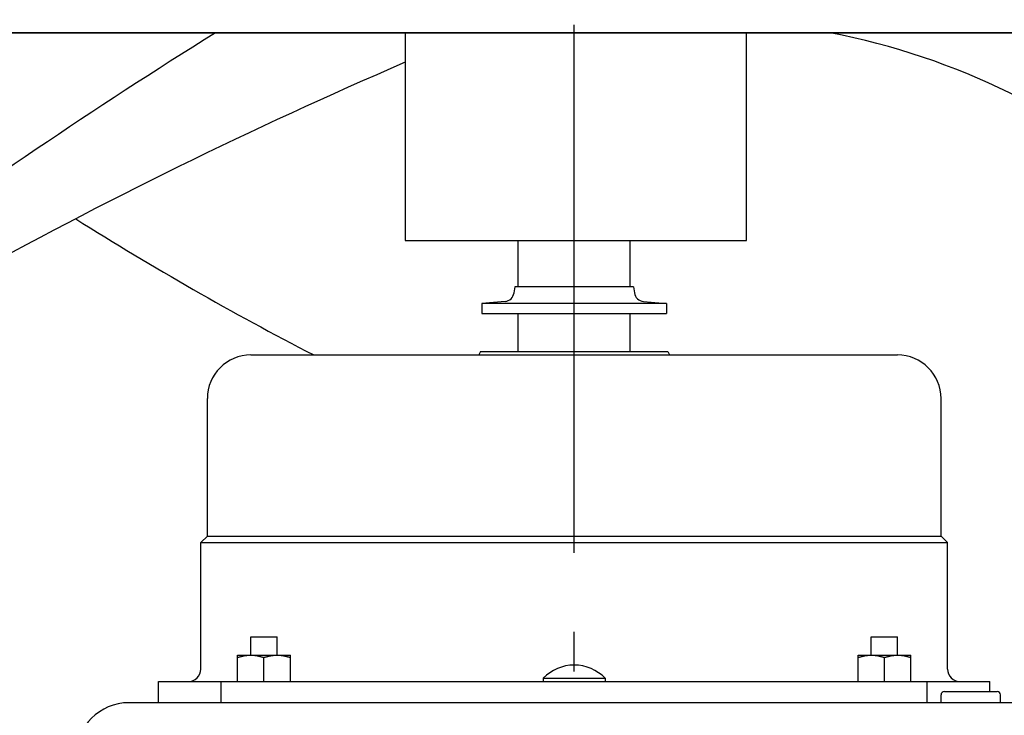
# Model space of a CAD drawing. Extents: x -571 to 1018, y -281 to 558.
# Drawn here: x -84 to 65, y -196 to -91 of the extents above; entities that cross this region are included whole.
import ezdxf

# ---------------------------------------------------------------- set-up
doc = ezdxf.new("R2010")
doc.units = 0
doc.header["$LTSCALE"] = 20
doc.linetypes.add('DASHDOT', pattern=[5.5, 4, -0.6, 0.3, -0.6])
doc.layers.add('BASIS', color=6, linetype='DASHDOT')
doc.layers.add('DETAIL', color=5, linetype='CONTINUOUS')

msp = doc.modelspace()

# ---------------------------------------------------------------- linework, layer by layer
at = {"layer": 'BASIS', "color": 6, "linetype": 'DASHDOT'}
msp.add_line((0, -281.27), (0, 18.81), dxfattribs=at)
at = {"layer": 'DETAIL', "color": 5, "linetype": 'CONTINUOUS'}
for p, q in [((-171.57, -92.5), (171.57, -92.5)), ((171.57, -92.5), (-171.57, -92.5)), ((26.12, -92.5), (-25.6, -92.5)), ((-25.6, -92.5), (-25.6, -123.98)), ((26.12, -123.98), (26.12, -92.5)), ((-25.6, -123.98), (26.12, -123.98)), ((-8.5, -131), (-8.5, -123.98)), ((8.5, -131), (8.5, -123.98)), ((-9, -131), (-9.13, -131.91)), ((9, -131), (-9, -131)), ((9, -131), (9.13, -131.91)), ((-10.48, -133.19), (-14, -133.5)), ((-14, -133.5), (-14, -135)), ((14, -133.5), (-14, -133.5)), ((10.48, -133.19), (14, -133.5)), ((14, -133.5), (14, -135)), ((-14, -135), (14, -135)), ((-8.5, -140.8), (-8.5, -135)), ((8.5, -140.8), (8.5, -135)), ((-49, -141.3), (49, -141.3)), ((-14.19, -140.8), (-14.44, -141.3)), ((-14.19, -140.8), (14.19, -140.8)), ((14.19, -140.8), (14.44, -141.3)), ((-55.6, -168.74), (-55.6, -147.9)), ((55.6, -168.74), (55.6, -147.9)), ((-55.6, -168.74), (-56.6, -169.74)), ((-56.6, -188.9), (-56.6, -169.74)), ((-56.6, -169.74), (56.6, -169.74)), ((-55.6, -168.74), (55.6, -168.74)), ((55.6, -168.74), (56.6, -169.74)), ((56.6, -188.9), (56.6, -169.74)), ((-49.02, -184), (-45.02, -184)), ((-49.02, -186.8), (-49.02, -184)), ((-45.02, -186.8), (-45.02, -184)), ((45.02, -184), (49.02, -184)), ((45.02, -186.8), (45.02, -184)), ((49.02, -186.8), (49.02, -184)), ((-51.02, -190.8), (-51.02, -186.8)), ((-51.02, -186.8), (-43.02, -186.8)), ((-51.02, -187.16), (-50.92, -187.12)), ((-50.92, -187.12), (-50.82, -187.09)), ((-50.82, -187.09), (-50.72, -187.06)), ((-50.82, -187.09), (-50.82, -187.09)), ((-50.72, -187.06), (-50.62, -187.03)), ((-50.62, -187.03), (-50.52, -187.01)), ((-50.62, -187.03), (-50.62, -187.03)), ((-50.52, -187.01), (-50.41, -186.98)), ((-50.41, -186.98), (-50.31, -186.95)), ((-50.41, -186.98), (-50.41, -186.98)), ((-50.31, -186.95), (-50.21, -186.93)), ((-50.21, -186.93), (-50.1, -186.91)), ((-50.21, -186.93), (-50.21, -186.93)), ((-50.1, -186.91), (-50, -186.89)), ((-50, -186.89), (-49.9, -186.87)), ((-50, -186.89), (-50, -186.89)), ((-49.9, -186.87), (-49.81, -186.86)), ((-49.81, -186.86), (-49.71, -186.85)), ((-49.81, -186.86), (-49.81, -186.86)), ((-49.71, -186.85), (-49.61, -186.83)), ((-49.61, -186.83), (-49.51, -186.82)), ((-49.61, -186.83), (-49.61, -186.83)), ((-49.51, -186.82), (-49.42, -186.82)), ((-49.42, -186.82), (-49.32, -186.81)), ((-49.42, -186.82), (-49.42, -186.82)), ((-49.32, -186.81), (-49.22, -186.8)), ((-49.22, -186.8), (-49.22, -186.8)), ((-49.22, -186.8), (-49.12, -186.8)), ((-49.12, -186.8), (-49.02, -186.8)), ((-49.02, -186.8), (-48.92, -186.8)), ((-48.92, -186.8), (-48.83, -186.8)), ((-48.83, -186.8), (-48.83, -186.8)), ((-48.83, -186.8), (-48.73, -186.81)), ((-48.73, -186.81), (-48.63, -186.82)), ((-48.63, -186.82), (-48.63, -186.82)), ((-48.63, -186.82), (-48.53, -186.82)), ((-48.53, -186.82), (-48.43, -186.83)), ((-48.43, -186.83), (-48.43, -186.83)), ((-48.43, -186.83), (-48.34, -186.85)), ((-48.34, -186.85), (-48.24, -186.86)), ((-48.24, -186.86), (-48.24, -186.86)), ((-48.24, -186.86), (-48.14, -186.87)), ((-48.14, -186.87), (-48.04, -186.89)), ((-48.04, -186.89), (-48.04, -186.89)), ((-48.04, -186.89), (-47.94, -186.91)), ((-47.94, -186.91), (-47.84, -186.93)), ((-47.84, -186.93), (-47.84, -186.93)), ((-47.84, -186.93), (-47.73, -186.95)), ((-47.73, -186.95), (-47.63, -186.98)), ((-47.63, -186.98), (-47.63, -186.98)), ((-47.63, -186.98), (-47.53, -187.01)), ((-47.53, -187.01), (-47.43, -187.03)), ((-47.43, -187.03), (-47.43, -187.03)), ((-47.43, -187.03), (-47.32, -187.06)), ((-47.32, -187.06), (-47.22, -187.09)), ((-47.22, -187.09), (-47.22, -187.09)), ((-47.22, -187.09), (-47.12, -187.12)), ((-47.12, -187.12), (-47.02, -187.16)), ((-47.02, -187.16), (-46.92, -187.12)), ((-47.02, -190.8), (-47.02, -187.16)), ((-46.92, -187.12), (-46.82, -187.09)), ((-46.82, -187.09), (-46.72, -187.06)), ((-46.82, -187.09), (-46.82, -187.09)), ((-46.72, -187.06), (-46.62, -187.03)), ((-46.62, -187.03), (-46.52, -187.01)), ((-46.62, -187.03), (-46.62, -187.03)), ((-46.52, -187.01), (-46.41, -186.98)), ((-46.41, -186.98), (-46.31, -186.95)), ((-46.41, -186.98), (-46.41, -186.98)), ((-46.31, -186.95), (-46.21, -186.93)), ((-46.21, -186.93), (-46.1, -186.91)), ((-46.21, -186.93), (-46.21, -186.93)), ((-46.1, -186.91), (-46, -186.89)), ((-46, -186.89), (-45.9, -186.87)), ((-46, -186.89), (-46, -186.89)), ((-45.9, -186.87), (-45.81, -186.86)), ((-45.81, -186.86), (-45.71, -186.85)), ((-45.81, -186.86), (-45.81, -186.86)), ((-45.71, -186.85), (-45.61, -186.83)), ((-45.61, -186.83), (-45.51, -186.82)), ((-45.61, -186.83), (-45.61, -186.83)), ((-45.51, -186.82), (-45.42, -186.82)), ((-45.42, -186.82), (-45.32, -186.81)), ((-45.42, -186.82), (-45.42, -186.82)), ((-45.32, -186.81), (-45.22, -186.8)), ((-45.22, -186.8), (-45.22, -186.8)), ((-45.22, -186.8), (-45.12, -186.8)), ((-45.12, -186.8), (-45.02, -186.8)), ((-45.02, -186.8), (-44.92, -186.8)), ((-44.92, -186.8), (-44.83, -186.8)), ((-44.83, -186.8), (-44.83, -186.8)), ((-44.83, -186.8), (-44.73, -186.81)), ((-44.73, -186.81), (-44.63, -186.82)), ((-44.63, -186.82), (-44.63, -186.82)), ((-44.63, -186.82), (-44.53, -186.82)), ((-44.53, -186.82), (-44.43, -186.83)), ((-44.43, -186.83), (-44.43, -186.83)), ((-44.43, -186.83), (-44.34, -186.85)), ((-44.34, -186.85), (-44.24, -186.86)), ((-44.24, -186.86), (-44.24, -186.86)), ((-44.24, -186.86), (-44.14, -186.87)), ((-44.14, -186.87), (-44.04, -186.89)), ((-44.04, -186.89), (-44.04, -186.89)), ((-44.04, -186.89), (-43.94, -186.91)), ((-43.94, -186.91), (-43.84, -186.93)), ((-43.84, -186.93), (-43.84, -186.93)), ((-43.84, -186.93), (-43.73, -186.95)), ((-43.73, -186.95), (-43.63, -186.98)), ((-43.63, -186.98), (-43.63, -186.98)), ((-43.63, -186.98), (-43.53, -187.01)), ((-43.53, -187.01), (-43.43, -187.03)), ((-43.43, -187.03), (-43.43, -187.03)), ((-43.43, -187.03), (-43.32, -187.06)), ((-43.32, -187.06), (-43.22, -187.09)), ((-43.22, -187.09), (-43.22, -187.09)), ((-43.22, -187.09), (-43.12, -187.12)), ((-43.12, -187.12), (-43.02, -187.16)), ((-43.02, -190.8), (-43.02, -186.8)), ((43.02, -186.8), (51.02, -186.8)), ((43.02, -190.8), (43.02, -186.8)), ((43.02, -187.16), (43.12, -187.12)), ((43.12, -187.12), (43.22, -187.09)), ((43.22, -187.09), (43.32, -187.06)), ((43.22, -187.09), (43.22, -187.09)), ((43.32, -187.06), (43.43, -187.03)), ((43.43, -187.03), (43.53, -187.01)), ((43.43, -187.03), (43.43, -187.03)), ((43.53, -187.01), (43.63, -186.98)), ((43.63, -186.98), (43.73, -186.95)), ((43.63, -186.98), (43.63, -186.98)), ((43.73, -186.95), (43.84, -186.93)), ((43.84, -186.93), (43.94, -186.91)), ((43.84, -186.93), (43.84, -186.93)), ((43.94, -186.91), (44.04, -186.89)), ((44.04, -186.89), (44.14, -186.87)), ((44.04, -186.89), (44.04, -186.89)), ((44.14, -186.87), (44.24, -186.86)), ((44.24, -186.86), (44.34, -186.85)), ((44.24, -186.86), (44.24, -186.86)), ((44.34, -186.85), (44.43, -186.83)), ((44.43, -186.83), (44.53, -186.82)), ((44.43, -186.83), (44.43, -186.83)), ((44.53, -186.82), (44.63, -186.82)), ((44.63, -186.82), (44.73, -186.81)), ((44.63, -186.82), (44.63, -186.82)), ((44.73, -186.81), (44.83, -186.8)), ((44.83, -186.8), (44.83, -186.8)), ((44.83, -186.8), (44.92, -186.8)), ((44.92, -186.8), (45.02, -186.8)), ((45.02, -186.8), (45.12, -186.8)), ((45.12, -186.8), (45.22, -186.8)), ((45.22, -186.8), (45.22, -186.8)), ((45.22, -186.8), (45.32, -186.81)), ((45.32, -186.81), (45.42, -186.82)), ((45.42, -186.82), (45.42, -186.82)), ((45.42, -186.82), (45.51, -186.82)), ((45.51, -186.82), (45.61, -186.83)), ((45.61, -186.83), (45.61, -186.83)), ((45.61, -186.83), (45.71, -186.85)), ((45.71, -186.85), (45.81, -186.86)), ((45.81, -186.86), (45.81, -186.86)), ((45.81, -186.86), (45.9, -186.87)), ((45.9, -186.87), (46, -186.89)), ((46, -186.89), (46, -186.89)), ((46, -186.89), (46.1, -186.91)), ((46.1, -186.91), (46.21, -186.93)), ((46.21, -186.93), (46.21, -186.93)), ((46.21, -186.93), (46.31, -186.95)), ((46.31, -186.95), (46.41, -186.98)), ((46.41, -186.98), (46.41, -186.98)), ((46.41, -186.98), (46.52, -187.01)), ((46.52, -187.01), (46.62, -187.03)), ((46.62, -187.03), (46.62, -187.03)), ((46.62, -187.03), (46.72, -187.06)), ((46.72, -187.06), (46.82, -187.09)), ((46.82, -187.09), (46.82, -187.09)), ((46.82, -187.09), (46.92, -187.12)), ((46.92, -187.12), (47.02, -187.16)), ((47.02, -187.16), (47.12, -187.12)), ((47.02, -190.8), (47.02, -187.16)), ((47.12, -187.12), (47.22, -187.09)), ((47.22, -187.09), (47.32, -187.06)), ((47.22, -187.09), (47.22, -187.09)), ((47.32, -187.06), (47.43, -187.03)), ((47.43, -187.03), (47.53, -187.01)), ((47.43, -187.03), (47.43, -187.03)), ((47.53, -187.01), (47.63, -186.98)), ((47.63, -186.98), (47.73, -186.95)), ((47.63, -186.98), (47.63, -186.98)), ((47.73, -186.95), (47.84, -186.93)), ((47.84, -186.93), (47.94, -186.91)), ((47.84, -186.93), (47.84, -186.93)), ((47.94, -186.91), (48.04, -186.89)), ((48.04, -186.89), (48.14, -186.87)), ((48.04, -186.89), (48.04, -186.89)), ((48.14, -186.87), (48.24, -186.86)), ((48.24, -186.86), (48.34, -186.85)), ((48.24, -186.86), (48.24, -186.86)), ((48.34, -186.85), (48.43, -186.83)), ((48.43, -186.83), (48.53, -186.82)), ((48.43, -186.83), (48.43, -186.83)), ((48.53, -186.82), (48.63, -186.82)), ((48.63, -186.82), (48.73, -186.81)), ((48.63, -186.82), (48.63, -186.82)), ((48.73, -186.81), (48.83, -186.8)), ((48.83, -186.8), (48.83, -186.8)), ((48.83, -186.8), (48.92, -186.8)), ((48.92, -186.8), (49.02, -186.8)), ((49.02, -186.8), (49.12, -186.8)), ((49.12, -186.8), (49.22, -186.8)), ((49.22, -186.8), (49.22, -186.8)), ((49.22, -186.8), (49.32, -186.81)), ((49.32, -186.81), (49.42, -186.82)), ((49.42, -186.82), (49.42, -186.82)), ((49.42, -186.82), (49.51, -186.82)), ((49.51, -186.82), (49.61, -186.83)), ((49.61, -186.83), (49.61, -186.83)), ((49.61, -186.83), (49.71, -186.85)), ((49.71, -186.85), (49.81, -186.86)), ((49.81, -186.86), (49.81, -186.86)), ((49.81, -186.86), (49.9, -186.87)), ((49.9, -186.87), (50, -186.89)), ((50, -186.89), (50, -186.89)), ((50, -186.89), (50.1, -186.91)), ((50.1, -186.91), (50.21, -186.93)), ((50.21, -186.93), (50.21, -186.93)), ((50.21, -186.93), (50.31, -186.95)), ((50.31, -186.95), (50.41, -186.98)), ((50.41, -186.98), (50.41, -186.98)), ((50.41, -186.98), (50.52, -187.01)), ((50.52, -187.01), (50.62, -187.03)), ((50.62, -187.03), (50.62, -187.03)), ((50.62, -187.03), (50.72, -187.06)), ((50.72, -187.06), (50.82, -187.09)), ((50.82, -187.09), (50.82, -187.09)), ((50.82, -187.09), (50.92, -187.12)), ((50.92, -187.12), (51.02, -187.16)), ((51.02, -190.8), (51.02, -186.8)), ((-63, -190.8), (63, -190.8)), ((-63, -194), (-63, -190.8)), ((-53.52, -194), (-53.52, -190.8)), ((-4.7, -190.3), (4.7, -190.3)), ((-4.7, -190.3), (-4.7, -190.8)), ((4.7, -190.3), (4.7, -190.8)), ((53.52, -194), (53.52, -190.8)), ((63, -192.3), (63, -190.8)), ((56.1, -192.3), (64.1, -192.3)), ((55.6, -194), (55.6, -192.8)), ((64.6, -194), (64.6, -192.8)), ((-3.52, -194), (-67.5, -194)), ((3.52, -194), (-3.52, -194)), ((67.5, -194), (3.52, -194))]:
    msp.add_line(p, q, dxfattribs=at)
for centre, radius, start, end in [((367.44, -772.19), 799.93, 121.82275, 131.10113), ((18.66, -197.65), 107.06, 18.1632, 79.1528), ((276.15, -796.93), 762.25, 113.31998, 124.68274), ((173.18, 272.48), 465.22, 237.68, 242.8017), ((-10.61, -131.7), 1.5, 275, 352), ((10.61, -131.7), 1.5, 188, 265), ((-49, -147.9), 6.6, 90, 180), ((49, -147.9), 6.6, 0, 90), ((-58.5, -188.9), 1.9, 270, 0), ((0, -194.82), 6.52, 43.8974, 136.1026), ((58.5, -188.9), 1.9, 180, 270), ((56.1, -192.8), 0.5, 90, 180), ((64.1, -192.8), 0.5, 0, 90), ((-67.5, -202), 8, 90, 180)]:
    msp.add_arc(centre, radius, start, end, dxfattribs=at)

doc.saveas('drawing.dxf')
